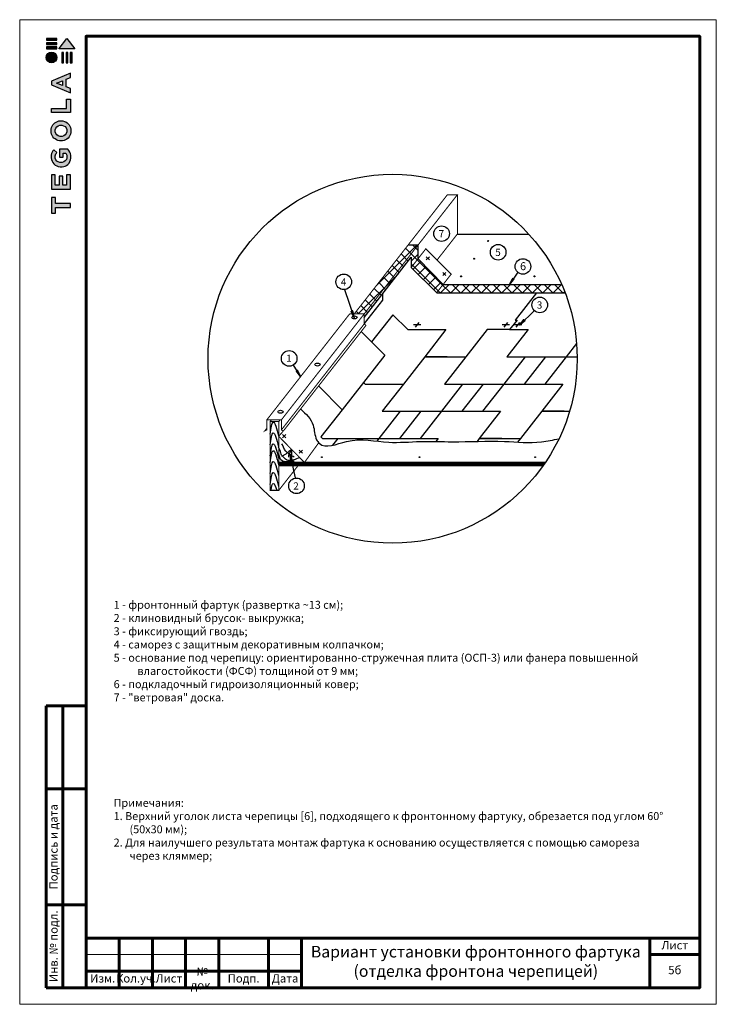
# Model space of a CAD drawing. Units: millimetres. Extents: x -3332883 to 40920555, y -16353787 to 572417.
# Drawn here: x 594038 to 623103, y 397849 to 438954 of the extents above; entities that cross this region are included whole.
import ezdxf

# ---------------------------------------------------------------- set-up
doc = ezdxf.new("R2010")
doc.units = ezdxf.units.MM
for name, color, linetype in [('12', 7, 'Continuous'), ('Gidro', 252, 'Continuous'), ('Plywood', 42, 'Continuous'), ('Steel', 24, 'Continuous'), ('Wood', 44, 'Continuous'), ('черепица', 101, 'Continuous')]:
    doc.layers.add(name, color=color, linetype=linetype)
doc.layers.add('Внутренняя рамка', color=7, linetype='Continuous', lineweight=60)
doc.layers.add('Граница чертежа на печать', color=7, linetype='Continuous', lineweight=15)
doc.styles.add('GOST-2.304_Type-B', font='txt', dxfattribs={"height": 22.5})
doc.styles.add('GOST-2.304_Type-B_shrink', font='txt', dxfattribs={"width": 0.8})
doc.styles.get("Standard").update_dxf_attribs({"font": 'isocpeur.TTF'})
doc.styles.add('Тех карта', font='isocpeur.TTF', dxfattribs={"height": 265})

# ---------------------------------------------------------------- blocks, each defined once
blk = doc.blocks.new('Tegola_Logo_Main_Grey_Vert')
at = {"true_color": 0x636466}
h = blk.add_hatch(color=251, dxfattribs=at)
h.dxf.hatch_style = 1
h.paths.add_polyline_path([(-3.79, -2.49), (-3.8, -2.5), (0, -2.5), (-1.9, 0)])
h = blk.add_hatch(color=251, dxfattribs=at)
h.dxf.hatch_style = 1
h.paths.add_polyline_path([(-4.37, -0.45), (-4.37, -0.03), (-6.87, -0.03), (-6.87, -0.45)])
h = blk.add_hatch(color=251, dxfattribs=at)
h.dxf.hatch_style = 1
h.paths.add_polyline_path([(-4.37, -1.49), (-4.37, -1.07), (-6.87, -1.07), (-6.87, -1.49)])
h = blk.add_hatch(color=251, dxfattribs=at)
h.dxf.hatch_style = 1
h.paths.add_polyline_path([(-4.37, -2.5), (-4.37, -2.08), (-6.87, -2.08), (-6.87, -2.5)])
h = blk.add_hatch(color=251, dxfattribs=at)
h.dxf.hatch_style = 1
h.paths.add_polyline_path([(-6.93, -4.62, 1), (-4.31, -4.62, 1)])
h = blk.add_hatch(color=251, dxfattribs=at)
h.dxf.hatch_style = 1
h.paths.add_polyline_path([(-2.71, -3.4), (-3.16, -3.39), (-3.16, -5.92), (-2.71, -5.92)])
h = blk.add_hatch(color=251, dxfattribs=at)
h.dxf.hatch_style = 1
h.paths.add_polyline_path([(-2.11, -5.92), (-1.67, -5.92), (-1.67, -3.4), (-2.11, -3.39)])
h = blk.add_hatch(color=251, dxfattribs=at)
h.dxf.hatch_style = 1
h.paths.add_polyline_path([(-1.09, -5.92), (-0.65, -5.92), (-0.65, -3.4), (-1.09, -3.39)])
h = blk.add_hatch(color=251, dxfattribs=at)
h.dxf.hatch_style = 1
h.paths.add_polyline_path([(-5.65, -10.3), (-5.65, -11.23), (-1.05, -13.18), (-1.05, -12.14), (-2.09, -11.72), (-2.09, -9.86), (-1.05, -9.43), (-1.05, -8.38)])
h.paths.add_polyline_path([(-2.99, -10.23), (-2.99, -11.36), (-4.4, -10.78)], flags=16)
h = blk.add_hatch(color=251, dxfattribs=at)
h.dxf.hatch_style = 1
h.paths.add_polyline_path([(-1.04, -14.67), (-1.98, -14.67), (-1.98, -16.91), (-5.64, -16.91), (-5.64, -17.92), (-1.04, -17.92)])
h = blk.add_hatch(color=251, dxfattribs=at)
h.dxf.hatch_style = 1
h.paths.add_polyline_path([(-1, -22.74, 0.048954), (-1, -21.92, 0.336116), (-2.87, -19.94, 0.043085), (-3.83, -19.94, 0.307788), (-5.7, -21.89, 0.031863), (-5.7, -22.74, 0.332727), (-3.74, -24.71, 0.047195), (-2.95, -24.71, 0.339831)])
h.paths.add_polyline_path([(-3.06, -23.65, -0.083292), (-3.58, -23.65, -0.315277), (-4.76, -22.54, -0.046642), (-4.76, -22.07, -0.320494), (-3.59, -20.98, -0.079329), (-3.1, -20.98, -0.322298), (-1.96, -22.01, -0.135203), (-1.96, -22.57, -0.294804)], flags=16)
h = blk.add_hatch(color=251, dxfattribs=at)
h.dxf.hatch_style = 1
h.paths.add_polyline_path([(-0.98, -28.25, 0.140461), (-1.72, -26.71), (-3.72, -26.71), (-3.72, -28.69), (-2.82, -28.69), (-2.82, -27.71), (-2.19, -27.71, -0.124078), (-1.92, -28.35, -0.058778), (-1.92, -28.84, -0.334179), (-3.06, -29.96), (-3.63, -29.96, -0.295275), (-4.76, -28.91, -0.041787), (-4.76, -28.36, -0.136359), (-4.31, -27.52), (-5.08, -26.87, 0.175862), (-5.68, -28.18, 0.041899), (-5.69, -28.8, 0.380994), (-3.56, -31.02), (-3.04, -31.02, 0.173864), (-1.69, -30.41, 0.189655), (-0.98, -28.92, 0.045529)])
h = blk.add_hatch(color=251, dxfattribs=at)
h.dxf.hatch_style = 1
h.paths.add_polyline_path([(-1.01, -36.42), (-1.01, -32.95), (-1.99, -32.95), (-1.99, -35.41), (-2.91, -35.41), (-2.91, -33.28), (-3.82, -33.28), (-3.82, -35.4), (-4.74, -35.4), (-4.74, -32.95), (-5.64, -32.95), (-5.64, -36.42), (-5.63, -36.42)])
h = blk.add_hatch(color=251, dxfattribs=at)
h.dxf.hatch_style = 1
h.paths.add_polyline_path([(-4.7, -39.84), (-4.7, -38.44), (-5.64, -38.44), (-5.64, -42.17), (-5.63, -42.17), (-4.7, -42.17), (-4.7, -40.81), (-1.04, -40.81), (-1.04, -39.84)])
at = {"color": 251, "true_color": 0x636466}
for points in [[(-3.79, -2.49), (-1.9, 0), (0, -2.5), (-3.8, -2.5), (-3.79, -2.49)], [(-4.37, -0.03), (-6.87, -0.03), (-6.87, -0.45), (-4.37, -0.45), (-4.37, -0.03)], [(-4.37, -1.07), (-6.87, -1.07), (-6.87, -1.49), (-4.37, -1.49), (-4.37, -1.07)], [(-4.37, -2.08), (-6.87, -2.08), (-6.87, -2.5), (-4.37, -2.5), (-4.37, -2.08)], [(-3.16, -3.39), (-3.16, -5.92), (-2.71, -5.92), (-2.71, -3.4), (-3.16, -3.39)], [(-2.11, -3.39), (-2.11, -5.92), (-1.67, -5.92), (-1.67, -3.4), (-2.11, -3.39)], [(-1.09, -3.39), (-1.09, -5.92), (-0.65, -5.92), (-0.65, -3.4), (-1.09, -3.39)], [(-1.05, -13.18), (-1.05, -12.14), (-2.09, -11.72), (-2.09, -9.86), (-1.05, -9.43), (-1.05, -8.38), (-5.65, -10.3), (-5.65, -11.23), (-1.05, -13.18)], [(-2.99, -11.36), (-4.4, -10.78), (-2.99, -10.23), (-2.99, -11.36)], [(-5.64, -17.91), (-5.64, -16.91), (-1.98, -16.91), (-1.98, -14.67), (-1.04, -14.67), (-1.04, -17.92), (-5.64, -17.92)], [(-5.63, -36.42), (-1.01, -36.42), (-1.01, -32.95), (-1.99, -32.95), (-1.99, -35.41), (-2.91, -35.41), (-2.91, -33.28), (-3.82, -33.28), (-3.82, -35.4), (-4.74, -35.4), (-4.74, -32.95), (-5.64, -32.95), (-5.64, -36.42), (-5.63, -36.42)], [(-5.63, -42.17), (-4.7, -42.17), (-4.7, -40.81), (-1.04, -40.81), (-1.04, -39.84), (-4.7, -39.84), (-4.7, -38.44), (-5.64, -38.44), (-5.64, -42.17), (-5.63, -42.17)]]:
    blk.add_lwpolyline(points, dxfattribs=at)
for points in [[(-5.7, -22.74, -0.031863), (-5.7, -21.89, -0.307788), (-3.83, -19.94, -0.043085), (-2.87, -19.94, -0.336116), (-1, -21.92, -0.048954), (-1, -22.74, -0.339831), (-2.95, -24.71, -0.047195), (-3.74, -24.71, -0.332727), (-5.7, -22.74)], [(-4.76, -22.54, -0.046642), (-4.76, -22.07, -0.320494), (-3.59, -20.98, -0.079329), (-3.1, -20.98, -0.322298), (-1.96, -22.01, -0.135203), (-1.96, -22.57, -0.294804), (-3.06, -23.65, -0.083292), (-3.58, -23.65, -0.315277), (-4.76, -22.54)], [(-0.98, -28.92, 0.045529), (-0.98, -28.25, 0.140461), (-1.72, -26.71), (-3.72, -26.71), (-3.72, -28.69), (-2.82, -28.69), (-2.82, -27.71), (-2.19, -27.71, -0.124078), (-1.92, -28.35, -0.058778), (-1.92, -28.84, -0.334179), (-3.06, -29.96), (-3.63, -29.96, -0.295275), (-4.76, -28.91, -0.041787), (-4.76, -28.36, -0.136359), (-4.31, -27.52), (-5.08, -26.87, 0.175862), (-5.68, -28.18, 0.041899), (-5.69, -28.8, 0.380994), (-3.56, -31.02), (-3.04, -31.02, 0.173864), (-1.69, -30.41, 0.189655), (-0.98, -28.92)]]:
    blk.add_lwpolyline(points, format="xyb", dxfattribs=at)
blk.add_circle((-5.62, -4.62), 1.31, dxfattribs=at)
blk = doc.blocks.new('*T60')
at = {"layer": 'Граница чертежа на печать', "color": 0, "linetype": 'Continuous', "lineweight": 60, "transparency": 16777216}
for p, q in [((0, 0), (25604, 0)), ((0, 0), (0, -2076)), ((1384, 0), (1384, -2076)), ((2768, 0), (2768, -2076)), ((4152, 0), (4152, -2076)), ((5536, 0), (5536, -2076)), ((7612, 0), (7612, -2076)), ((8996, 0), (8996, -2076)), ((23528, 0), (23528, -2076)), ((25604, 0), (25604, -2076)), ((23528, -692), (25604, -692)), ((0, -1384), (8996, -1384)), ((0, -2076), (25604, -2076))]:
    blk.add_line(p, q, dxfattribs=at)
at = {"layer": 'Граница чертежа на печать', "color": 0, "linetype": 'Continuous', "transparency": 16777216}
blk.add_line((0, -692), (8996, -692), dxfattribs=at)
at = {"layer": 'Граница чертежа на печать', "color": 0, "linetype": 'Continuous', "transparency": 16777216, "attachment_point": 5}
for s, insert, char_height, width, style in [('Вариант установки фронтонного фартука (отделка фронтона черепицей)', (16262, -1038), 484.41, 14255.36, 'GOST-2.304_Type-B'), ('Лист', (24566, -346), 346, 1799.22, 'GOST-2.304_Type-B'), ('№ док.', (4844, -1730), 346, 1245.61, 'GOST-2.304_Type-B_shrink'), ('5б', (24566, -1384), 346, 1799.22, 'GOST-2.304_Type-B'), ('Изм.', (692, -1730), 346, 1107.21, 'GOST-2.304_Type-B'), ('Кол.уч.', (2076, -1730), 346, 1245.61, 'GOST-2.304_Type-B_shrink'), ('Лист', (3460, -1730), 346, 1107.21, 'GOST-2.304_Type-B'), ('Подп.', (6574, -1730), 346, 1799.22, 'GOST-2.304_Type-B'), ('Дата', (8304, -1730), 346, 1107.21, 'GOST-2.304_Type-B_shrink')]:
    blk.add_mtext(s, dxfattribs=dict(at, insert=insert, char_height=char_height, width=width, style=style))
blk = doc.blocks.new('*T61')
at = {"layer": 'Граница чертежа на печать', "color": 0, "linetype": 'Continuous', "lineweight": 60, "transparency": 16777216}
for p, q in [((0, 0), (1661, 0)), ((0, 0), (0, -11764)), ((692, 0), (692, -11764)), ((1661, 0), (1661, -11764)), ((0, -3460), (1661, -3460)), ((0, -8304), (1661, -8304)), ((0, -11764), (1661, -11764))]:
    blk.add_line(p, q, dxfattribs=at)
at = {"layer": 'Граница чертежа на печать', "color": 0, "linetype": 'Continuous', "transparency": 16777216, "char_height": 346, "attachment_point": 5, "rotation": 90, "style": 'GOST-2.304_Type-B'}
for s, insert, width in [('Подпись и дата', (346, -5882), 4567.25), ('Инв. № подл.', (346, -10034), 3183.24)]:
    blk.add_mtext(s, dxfattribs=dict(at, insert=insert, width=width))

msp = doc.modelspace()

# ---------------------------------------------------------------- hatches: boundary and pattern name
h = msp.add_hatch()
h.set_pattern_fill('ANSI31', scale=10.820304, angle=23.0321678, style=0)
h.set_pattern_definition([(68.032168, (588256.934, 424312.4171), (-1.25433566, 0.505965506), [])])
h.paths.add_polyline_path([(614612.254, 428160.709), (614666.514, 428123.164), (614471.892, 427894.127)])
h = msp.add_hatch()
h.set_pattern_fill('ANSI31', scale=10.828483, angle=76.1716255, style=0)
h.set_pattern_definition([(121.1716255, (595130.5661, 403371.6397), (-1.15813425, -0.70060737), [])])
h.paths.add_polyline_path([(607870.928, 426784.633), (607933.563, 426805.541), (608000.118, 426512.21)])
h = msp.add_hatch()
h.set_pattern_fill('ANSI31', scale=10.828483, angle=11.4215042, style=0)
h.set_pattern_definition([(56.421504, (588473.5358, 427975.347), (-1.12769022, 0.74862567), [])])
h.paths.add_polyline_path([(615084.175, 426439.456), (615129.803, 426391.724), (614892.889, 426206.402)])
h = msp.add_hatch()
h.set_pattern_fill('ANSI31', scale=10.828483, angle=90, style=0)
h.set_pattern_definition([(135, (598792.6065, 398505.8944), (-0.957111705, -0.957111705), [])])
h.paths.add_polyline_path([(605567.66, 424285.416), (605623.483, 424320.688), (605758.219, 424051.767)])
h = msp.add_hatch()
h.set_pattern_fill('ANSI31', scale=10.828483, angle=248.6339659, style=0)
h.set_pattern_definition([(293.633966, (621119.0787, 442065.7638), (1.2400308, 0.542631784), [])])
h.paths.add_polyline_path([(605417.543, 420526.338), (605352.706, 420513.828), (605325.205, 420813.354)])
at = {"layer": '12'}
h = msp.add_hatch(dxfattribs=at)
h.set_pattern_fill('ANSI31', scale=16.892433, angle=25, style=0)
h.set_pattern_definition([(110, (633854.8375, 390990.528), (1.98421185, 0.72219405), [])])
edge = h.paths.add_edge_path()
edge.add_arc((613587.838, 429714.427), 17.677, 0, 360)
h = msp.add_hatch(dxfattribs=at)
h.set_pattern_fill('ANSI31', scale=16.892433, angle=25, style=0)
h.set_pattern_definition([(110, (633270.175, 390251.2076), (1.98421185, 0.72219405), [])])
edge = h.paths.add_edge_path()
edge.add_arc((613003.176, 428975.106), 17.677, 0, 360)
h = msp.add_hatch(dxfattribs=at)
h.set_pattern_fill('ANSI31', scale=16.892433, angle=25, style=0)
h.set_pattern_definition([(110, (632720.8217, 389513.6562), (1.98421185, 0.72219405), [])])
edge = h.paths.add_edge_path()
edge.add_arc((612453.822, 428237.555), 17.677, 0, 360)
h = msp.add_hatch(dxfattribs=at)
h.set_pattern_fill('ANSI31', scale=16.892433, angle=25, style=0)
h.set_pattern_definition([(110, (635782.9886, 389513.6562), (1.98421185, 0.72219405), [])])
edge = h.paths.add_edge_path()
edge.add_arc((615515.989, 428237.555), 17.677, 0, 360)
h = msp.add_hatch(dxfattribs=at)
h.set_pattern_fill('ANSI31', scale=15.20319, angle=25, style=0)
h.set_pattern_definition([(110, (624885.971, 385838.773), (1.78579067, 0.64997465), [])])
edge = h.paths.add_edge_path()
edge.add_arc((606645.672, 420690.282), 15.91, 0, 360)
h = msp.add_hatch(dxfattribs=at)
h.set_pattern_fill('ANSI31', scale=15.20319, angle=25, style=0)
h.set_pattern_definition([(110, (628957.9504, 385838.773), (1.78579067, 0.64997465), [])])
edge = h.paths.add_edge_path()
edge.add_arc((610717.651, 420690.282), 15.91, 0, 360)
h = msp.add_hatch(dxfattribs=at)
h.set_pattern_fill('ANSI31', scale=15.20319, angle=25, style=0)
h.set_pattern_definition([(110, (633787.7502, 385838.773), (1.78579067, 0.64997465), [])])
edge = h.paths.add_edge_path()
edge.add_arc((615547.451, 420690.282), 15.91, 0, 360)
at = {"layer": 'Gidro'}
h = msp.add_hatch(dxfattribs=at)
h.set_pattern_fill('ANSI37', color=252, scale=95.04, style=0)
h.set_pattern_definition([(45, (-184496.76, 178533.9), (-213.37089, 213.37089), []), (135, (-184496.76, 178533.9), (-213.37089, -213.37089), [])])
edge = h.paths.add_edge_path()
edge.add_line((616646.252, 427897.82), (611701.6, 427897.82))
edge.add_line((611701.6, 427897.82), (611440.561, 427559.029))
edge.add_line((611440.561, 427559.029), (616785.47, 427559.029))
edge.add_arc((609600.7, 424804.632), 7694.649, 20.9751234, 23.7027736)
h.paths.add_polyline_path([(610658.487, 428974.545), (610379.052, 428616.884), (611436.907, 427559.029), (611701.6, 427897.82)])
h.paths.add_polyline_path([(610658.487, 429546.528), (608415.397, 426675.503), (608415.397, 426532.507), (608583.874, 426737.397), (610379.052, 429045.871), (610379.052, 428616.884), (610658.487, 428974.545)])
h.paths.add_polyline_path([(610658.487, 429546.528), (610243.749, 429546.528), (607997.108, 426671.745), (608415.397, 426675.503)])

# ---------------------------------------------------------------- linework, layer by layer
at = {"color": 7}
for p, q in [((614820.508, 428407.742), (614471.892, 427894.127)), ((614612.254, 428160.709), (614471.892, 427894.127)), ((607596.176, 427687.156), (608000.118, 426512.21)), ((607870.928, 426784.633), (608000.118, 426512.21)), ((615513.412, 426810.313), (614892.889, 426206.402)), ((615084.175, 426439.456), (614892.889, 426206.402)), ((605448.493, 424532.347), (605758.219, 424051.767)), ((605567.66, 424285.416), (605623.483, 424320.688)), ((605567.66, 424285.416), (605758.219, 424051.767)), ((605758.219, 424051.767), (605623.483, 424320.688)), ((605417.543, 420526.338), (605325.205, 420813.354)), ((605325.205, 420813.354), (605352.706, 420513.828)), ((605541.736, 419821.195), (605358.87, 420648.479))]:
    msp.add_line(p, q, dxfattribs=at)
for centre, radius in [((611639.566, 430021.803), 325.517), ((614001.774, 429245.4), 325.517), ((615035.265, 428652.039), 325.271), ((607559.365, 428010.585), 325.517), ((615737.152, 427046.749), 325.517), ((605281.427, 424811.722), 325.517), ((605586.717, 419493.921), 325.517)]:
    msp.add_circle(centre, radius, dxfattribs=at)
at = {"layer": '12'}
for p, q in [((611129.886, 428924.313), (610997.554, 429056.645)), ((611129.886, 429056.645), (610997.554, 428924.313)), ((611820.908, 428273.546), (611688.576, 428405.878)), ((611820.908, 428405.878), (611688.576, 428273.546)), ((605141.311, 421636.002), (605008.979, 421503.67)), ((605141.311, 421503.67), (605008.979, 421636.002)), ((605832.333, 420852.904), (605700.001, 420985.235)), ((605832.333, 420985.235), (605700.001, 420852.904))]:
    msp.add_line(p, q, dxfattribs=at)
at = {"layer": '12', "color": 7}
for p, q in [((610551.849, 426119.312), (610703.09, 426312.892)), ((614255.089, 426119.312), (614406.329, 426312.892)), ((614758.735, 426119.312), (614909.976, 426312.892)), ((610775.419, 426212.517), (610466.74, 426212.517)), ((614478.659, 426212.517), (614169.98, 426212.517)), ((614982.305, 426212.517), (614673.626, 426212.517))]:
    msp.add_line(p, q, dxfattribs=at)
at = {"layer": '12'}
msp.add_circle((609598.659, 424799.46), 7700.465, dxfattribs=at)
at = {"layer": '12', "color": 7}
for centre, radius in [((613587.838, 429714.427), 17.677), ((613003.176, 428975.106), 17.677), ((612453.822, 428237.555), 17.677), ((615515.989, 428237.555), 17.677), ((606645.672, 420690.282), 15.91), ((610717.651, 420690.282), 15.91), ((615547.451, 420690.282), 15.91)]:
    msp.add_circle(centre, radius, dxfattribs=at)
at = {"layer": 'Gidro', "color": 252}
msp.add_line((611701.6, 427897.82), (616600.169, 427897.82), dxfattribs=at)
at = {"layer": 'Gidro', "color": 252, "const_width": 42.8}
for points in [[(610658.487, 429546.528), (608412.461, 426671.745)], [(610658.674, 428974.352), (610377.6, 428614.593)], [(611717.329, 427915.697), (611436.255, 427555.938)]]:
    msp.add_lwpolyline(points, dxfattribs=at)
at = {"layer": 'Gidro', "color": 252}
msp.add_lwpolyline([(611703.363, 427897.82), (610658.487, 428974.545), (610658.487, 429546.528), (610252.257, 429546.465)], dxfattribs=at)
at = {"layer": 'Plywood'}
for p, q in [((612300.107, 430007.102), (615271.192, 430007.102)), ((615870.595, 420331.8), (604848.033, 420331.8)), ((615901.142, 420374.997), (604848.039, 420374.997)), ((615933.024, 420420.763), (604848.044, 420420.763)), ((615966.033, 420468.903), (604848.05, 420468.903))]:
    msp.add_line(p, q, dxfattribs=at)
at = {"layer": 'Steel'}
for points, const_width in [([(604350.435, 422249.885), (607805.17, 426671.745)], 42.8), ([(604350.435, 422249.885), (607805.17, 426671.745)], 38.52), ([(604957.725, 422249.885), (608412.461, 426671.745)], 42.8), ([(607805.17, 426671.745), (608412.461, 426671.745)], 42.8), ([(607805.17, 426671.745), (608412.461, 426671.745), (608412.461, 426354.853)], 38.52), ([(608412.461, 426671.745), (608412.461, 426251.426), (608487.788, 426192.573), (608487.788, 426192.573)], 38.52), ([(604957.725, 421829.566), (608412.461, 426251.426)], 42.8), ([(604957.725, 421829.566), (608412.461, 426251.426)], 38.52), ([(605038.971, 421783.279), (608487.788, 426192.573)], 42.8), ([(608487.788, 426192.573), (605038.971, 421783.279)], 38.52), ([(604957.725, 422249.885), (604350.435, 422249.885), (604350.435, 421829.566), (604262.945, 421786.281), (604350.435, 421898.263)], 42.8), ([(604350.435, 422249.885), (604350.435, 421829.992), (604262.945, 421786.281), (604350.435, 421898.263)], 38.52), ([(604350.435, 421932.994), (604350.435, 422249.885), (604957.725, 422249.885), (604957.725, 421932.994)], 38.52), ([(604957.725, 422249.885), (604957.725, 421829.566), (605033.053, 421770.714), (605033.053, 421770.714)], 38.52)]:
    msp.add_lwpolyline(points, dxfattribs=dict(at, const_width=const_width))
for centre in [(608004.847, 426526.181), (606460.8, 424556.136), (604916.753, 422586.091)]:
    msp.add_ellipse(centre, major_axis=(-108.553, 0), ratio=0.570965322, dxfattribs=at)
at = {"layer": 'Wood'}
msp.add_line((605383.054, 421003.907), (605383.054, 420468.903), dxfattribs=at)
at = {"layer": 'Wood', "const_width": 42.8}
for points in [[(607997.108, 426671.745), (611884.755, 431647.706), (612300.107, 431647.706), (610658.487, 429546.528)], [(612300.107, 430007.102), (612300.107, 431647.706)], [(612300.107, 430007.102), (611451.239, 428920.6)], [(610377.6, 428614.593), (610982.724, 429389.116), (612041.378, 428330.461), (611436.255, 427555.938)], [(604482.583, 422173.358), (604542.373, 422249.885)], [(604847.913, 422173.358), (604482.583, 422173.358), (604482.583, 419306.125), (604847.913, 419306.082), (604847.913, 422173.358), (604907.703, 422249.885)], [(605033.053, 421770.714), (604842.217, 421565.419), (605918.058, 420468.903), (606514.402, 421290.749)], [(604847.913, 419306.082), (605649.258, 420331.8)]]:
    msp.add_lwpolyline(points, dxfattribs=at)
at = {"layer": 'Wood'}
for points in [[(605374.12, 421003.415), (605271.651, 420924.728), (605137.652, 420814.567), (604956.359, 420720.142)], [(605382.003, 420995.546), (605318.944, 420893.253), (605255.886, 420767.355), (605255.886, 420688.668)], [(605483.546, 420516.643), (605144.674, 420501.072), (605004.451, 420528.321), (604918.759, 420598.391), (604847.913, 420805.421)]]:
    msp.add_lwpolyline(points, dxfattribs=at)
for points in [[(604482.583, 421650.263), (604615.442, 422154.704), (604842.217, 421565.419)], [(604482.583, 421198.532), (604615.442, 421702.973), (604842.217, 421113.687)], [(604482.583, 420739.741), (604615.442, 421244.182), (604842.217, 420654.897)], [(604482.583, 420455.26), (604615.442, 420959.701), (604842.217, 420370.416)], [(605708.11, 420678.851), (605241.826, 420556.252), (605102.677, 420629.396), (605029.441, 420709.855), (604963.529, 420778.123), (604931.793, 420865.897), (604842.217, 421113.687)], [(604482.583, 420003.529), (604615.442, 420507.97), (604842.217, 419918.684)], [(604482.583, 419544.739), (604615.442, 420049.18), (604842.217, 419459.894)]]:
    msp.add_spline(points, degree=3, dxfattribs=at)
for points, knots in [([(605490.992, 420696.22), (605426.435, 420718.989), (605334.661, 420751.356), (605244.199, 420869.621), (605112.95, 420919.571), (604997.805, 421219.245), (604971.341, 421248.057)], [0, 0, 0, 0, 1.686789757, 2.397918041, 3.564665605, 5.814037856, 5.814037856, 5.814037856, 5.814037856]), ([(604519.208, 419306.125), (604548.071, 419461.682), (604613.877, 419724.645), (604707.392, 419483.514), (604759.991, 419306.125)], [1.467759119, 1.467759119, 1.467759119, 1.467759119, 4.875139334, 8.777427934, 8.777427934, 8.777427934, 8.777427934])]:
    msp.add_open_spline(points, degree=3, knots=knots, dxfattribs=at)
at = {"layer": 'Внутренняя рамка'}
msp.add_lwpolyline([(596806.13, 398540.605), (596806.13, 438262.195), (622410.64, 438262.195), (622410.64, 398540.605), (596806.13, 398540.605)], dxfattribs=at)
at = {"layer": 'Граница чертежа на печать'}
msp.add_lwpolyline([(594038.075, 397848.591), (594038.075, 438954.209), (623102.653, 438954.209), (623102.653, 397848.591), (594038.075, 397848.591)], dxfattribs=at)
at = {"layer": 'черепица', "color": 90, "linetype": 'Continuous'}
for p, q in [((608412.461, 426516.871), (610377.6, 429043.904)), ((610377.6, 429043.904), (610377.6, 428614.593)), ((610377.6, 428614.593), (611436.255, 427555.938)), ((609172.889, 427501.945), (609172.889, 427239.514)), ((611436.255, 427555.938), (615600.892, 427555.938)), ((615600.892, 427555.938), (614706.674, 426411.39)), ((615600.892, 427555.938), (614706.674, 426411.39)), ((615600.892, 427555.938), (616788.86, 427555.938)), ((614787.365, 426411.39), (614476.873, 426013.978)), ((614787.365, 426411.39), (614476.873, 426013.978)), ((614706.674, 426411.39), (614787.365, 426411.39)), ((614706.674, 426411.39), (614787.365, 426411.39)), ((611824.131, 426013.978), (610936.122, 424877.379)), ((615253.531, 426013.978), (614365.522, 424877.379)), ((609274.982, 424945.932), (608386.973, 423809.333)), ((612650.822, 424877.379), (611762.814, 423740.779)), ((615979.357, 424877.379), (615091.349, 423740.779)), ((610048.114, 423740.779), (609160.105, 422604.18)), ((613376.649, 423740.779), (612488.64, 422604.18)), ((616705.184, 423740.779), (615817.175, 422604.18)), ((607491.208, 422672.733), (606603.199, 421536.134)), ((610773.94, 422604.18), (609885.931, 421467.581)), ((614102.475, 422604.18), (613214.467, 421467.581)), ((608171.231, 421467.581), (608124.509, 421407.779)), ((611499.767, 421467.581), (611404.217, 421345.283)), ((614929.167, 421467.581), (614813.089, 421319.009))]:
    msp.add_line(p, q, dxfattribs=at)
at = {"layer": 'черепица'}
msp.add_line((611436.255, 427555.938), (616788.86, 427555.938), dxfattribs=at)
at = {"layer": 'черепица', "color": 90, "linetype": 'Continuous', "lineweight": 30}
for p, q in [((609172.889, 427239.514), (608411.626, 426265.141)), ((609610.281, 426635.241), (608722.272, 425498.641)), ((609610.281, 426635.241), (610231.544, 426013.978)), ((608286.143, 425934.771), (608722.272, 425498.641)), ((610231.544, 426013.978), (611824.131, 426013.978)), ((613538.831, 426013.978), (612650.822, 424877.379)), ((614476.873, 426013.978), (613538.831, 426013.978)), ((614476.873, 426013.978), (615253.531, 426013.978)), ((608722.272, 425498.641), (609274.982, 424945.932)), ((617272.807, 425435.56), (616836.707, 424877.379)), ((610936.122, 424877.379), (610048.114, 423740.779)), ((610936.122, 424877.379), (612650.822, 424877.379)), ((611874.164, 424877.379), (610936.122, 424877.379)), ((611874.164, 424877.379), (612650.822, 424877.379)), ((615122.007, 424877.379), (614233.999, 423740.779)), ((614365.522, 424877.379), (616836.707, 424877.379)), ((615122.007, 424877.379), (615979.357, 424877.379)), ((616836.707, 424877.379), (615948.699, 423740.779)), ((616836.707, 424877.379), (617298.73, 424877.379)), ((608386.973, 423809.333), (607498.964, 422672.733)), ((608386.973, 423809.333), (608455.526, 423740.779)), ((606508.997, 423662.7), (607498.964, 422672.733)), ((608455.526, 423740.779), (610048.114, 423740.779)), ((609271.455, 423740.779), (610048.114, 423740.779)), ((612519.299, 423740.779), (611631.29, 422604.18)), ((611762.814, 423740.779), (614233.999, 423740.779)), ((612519.299, 423740.779), (613376.649, 423740.779)), ((614233.999, 423740.779), (613345.99, 422604.18)), ((614233.999, 423740.779), (616705.184, 423740.779)), ((615091.349, 423740.779), (615948.699, 423740.779)), ((609916.59, 422604.18), (609028.581, 421467.581)), ((609160.105, 422604.18), (611631.29, 422604.18)), ((609916.59, 422604.18), (610773.94, 422604.18)), ((611631.29, 422604.18), (610743.281, 421467.581)), ((611631.29, 422604.18), (614102.475, 422604.18)), ((612488.64, 422604.18), (613345.99, 422604.18)), ((615817.175, 422604.18), (614929.167, 421467.581)), ((615817.175, 422604.18), (616979.575, 422604.18)), ((616755.217, 422604.18), (615817.175, 422604.18)), ((606603.199, 421536.134), (606671.752, 421467.581)), ((606671.752, 421467.581), (609028.581, 421467.581)), ((607313.881, 421467.581), (607093.506, 421185.513)), ((607313.881, 421467.581), (608171.231, 421467.581)), ((609028.581, 421467.581), (608945.171, 421360.82)), ((609028.581, 421467.581), (611499.767, 421467.581)), ((609885.931, 421467.581), (610743.281, 421467.581)), ((613214.467, 421467.581), (613121.612, 421348.733)), ((613214.467, 421467.581), (614929.167, 421467.581)), ((614152.508, 421467.581), (613214.467, 421467.581)), ((614152.508, 421467.581), (614929.167, 421467.581))]:
    msp.add_line(p, q, dxfattribs=at)
at = {"layer": 'черепица', "color": 90, "linetype": 'Continuous'}
msp.add_spline([(605757.358, 422701.734), (606282.796, 422020.538), (606428.436, 421417.61), (606532.463, 421272.075), (607676.78, 421344.844), (609434.864, 421313.656), (610756.028, 421344.844), (612087.593, 421334.448), (614258.851, 421347.095), (615811.684, 421328.621), (616538.243, 421461.895)], degree=3, dxfattribs=at)

# ---------------------------------------------------------------- block references
at = {"xscale": 173.0034402238284, "yscale": 173.0034402238284, "zscale": 173.0034402238284}
msp.add_blockref('Tegola_Logo_Main_Grey_Vert', (596339.021, 438175.693), dxfattribs=at)
for name, p in [('*T61', (595145.537, 410304.73)), ('*T60', (596806.355, 400616.622))]:
    msp.add_blockref(name, p)

# ---------------------------------------------------------------- texts
at = {"color": 7, "style": 'Тех карта'}
for s, p in [('7', (611519.483, 429867.79)), ('5', (613881.691, 429091.387)), ('4', (607439.282, 427856.572)), ('3', (615617.069, 426892.735)), ('1', (605161.451, 424670.734)), ('2', (605452.866, 419339.077))]:
    msp.add_text(s, height=300, dxfattribs=at).set_placement(p)
at = {"lineweight": 25}
msp.add_text('6', height=331.331, dxfattribs=at).set_placement((614915.273, 428498.142))
at = {"lineweight": 25, "char_height": 331.330847, "width": 22974.36646, "attachment_point": 1}
for s, insert in [('\\pxql;1 - фронтонный фартук (развертка ~13 см); \\P2 - клиновидный брусок- выкружка; \\P3 - фиксирующий гвоздь; \\P4 - саморез с защитным декоративным колпачком; \\P\\pi-3,l3;5 - основание под черепицу: ориентированно-стружечная плита (ОСП-3) или фанера повышенной влагостойкости (ФСФ) толщиной от 9 мм{\\C0;; } \\P\\pi0,l0;6 - подкладочный гидроизоляционный ковер;{\\fTimes New Roman|b0|i0|c204|p18;\\P}7 - "ветровая" доска.', (597957.969, 414692.643)), ('Примечания: \\P\\pxi-2,l2;1. Верхний уголок листа черепицы [6], подходящего к фронтонному фартуку, обрезается под углом 60%%D (50х30 мм); \\P2. Для наилучшего результата монтаж фартука к основанию осуществляется с помощью самореза через кляммер;', (597957.969, 406424.711))]:
    msp.add_mtext(s, dxfattribs=dict(at, insert=insert))

doc.saveas('drawing.dxf')
